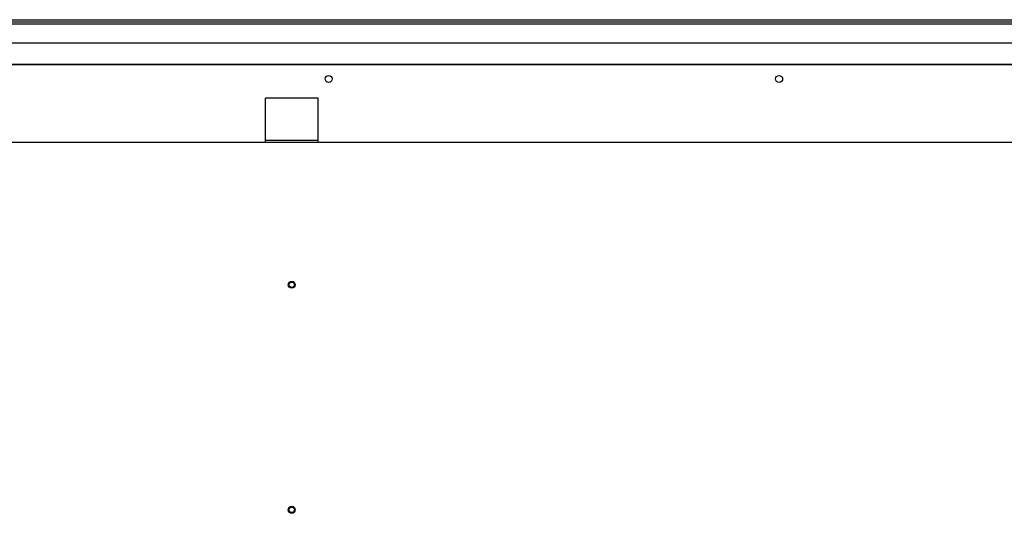
# Model space of a CAD drawing. Units: millimetres. Extents: x -2089 to 5578, y -188 to 6041.
# Drawn here: x -298 to 262, y 4445 to 4726 of the extents above; entities that cross this region are included whole.
import ezdxf

# ---------------------------------------------------------------- set-up
doc = ezdxf.new("R2010")
doc.units = ezdxf.units.MM
doc.header["$LTSCALE"] = 19.36
doc.layers.get('0').update_dxf_attribs({"linetype": 'CONTINUOUS'})
doc.layers.add('02___PRT_ALL_AXES', color=7, linetype='CONTINUOUS')

msp = doc.modelspace()

# ---------------------------------------------------------------- linework, layer by layer
at = {"color": 3, "linetype": 'Continuous'}
msp.add_line((-767.09, 4725.54), (1290.51, 4725.54), dxfattribs=at)
at = {"color": 7, "linetype": 'Continuous'}
for p, q in [((-767.09, 4724.34), (1290.51, 4724.34)), ((-718.79, 4712.34), (1242.21, 4712.34)), ((-718.79, 4700.34), (1242.21, 4700.34)), ((1241.21, 4699.84), (-717.79, 4699.84))]:
    msp.add_line(p, q, dxfattribs=at)
at = {"color": 9, "linetype": 'Continuous'}
msp.add_line((-769.49, 4723.14), (1291.69, 4723.14), dxfattribs=at)
at = {"color": 7, "linetype": 'Continuous'}
for centre in [(-122.29, 4691.84), (133.71, 4691.84)]:
    msp.add_circle(centre, 2, dxfattribs=at)
at = {"layer": '02___PRT_ALL_AXES', "color": 7, "linetype": 'Continuous'}
for p, q in [((-158.29, 4655.84), (-158.29, 4680.84)), ((-128.29, 4680.84), (-158.29, 4680.84)), ((-128.29, 4655.84), (-128.29, 4680.84)), ((-128.29, 4656.84), (-158.29, 4656.84)), ((-512.29, 4655.84), (1035.71, 4655.84))]:
    msp.add_line(p, q, dxfattribs=at)
for centre, radius in [((-143.29, 4574.84), 2), ((-143.29, 4574.84), 1.5), ((-143.29, 4446.84), 2), ((-143.29, 4446.84), 1.5)]:
    msp.add_circle(centre, radius, dxfattribs=at)

doc.saveas('drawing.dxf')
